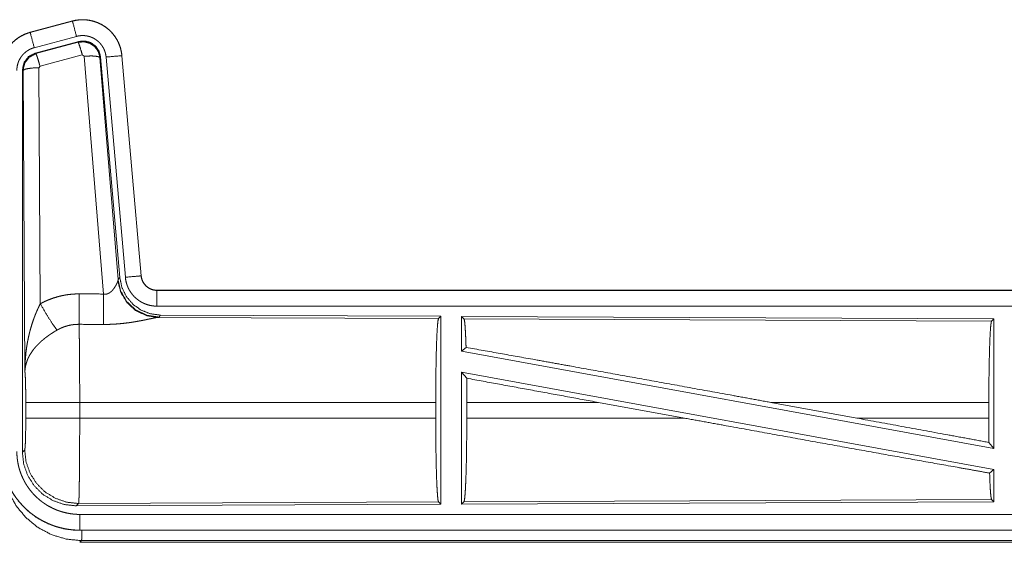
# Model space of a CAD drawing. Units: inches. Extents: x 77 to 139, y 18 to 148.
# Drawn here: x 114 to 117, y 42 to 44 of the extents above; entities that cross this region are included whole.
import ezdxf

# ---------------------------------------------------------------- set-up
doc = ezdxf.new("R2010")
doc.units = ezdxf.units.IN
doc.header["$MEASUREMENT"] = 0
doc.layers.add('1', color=7, linetype='Continuous', true_color=0xffffff)

msp = doc.modelspace()

# ---------------------------------------------------------------- linework, layer by layer
at = {"layer": '1', "color": 7, "linetype": 'Continuous', "lineweight": 18}
for p, q in [((113.9691, 43.942), (113.8355, 43.9062)), ((113.8356, 43.9058), (113.9692, 43.9416)), ((113.9691, 43.942), (113.9692, 43.9416)), ((113.8355, 43.9062), (113.8356, 43.9058)), ((113.8485, 43.8575), (113.9821, 43.8933)), ((113.8516, 43.8401), (113.989, 43.877)), ((113.8537, 43.8386), (113.9873, 43.8746)), ((113.9873, 43.8746), (113.989, 43.877)), ((113.8516, 43.8401), (113.8537, 43.8386)), ((114.0003, 43.835), (113.8666, 43.799)), ((114.0065, 43.8306), (114.0003, 43.835)), ((114.0677, 43.0776), (114.0065, 43.8306)), ((114.058, 43.8287), (114.0563, 43.8263)), ((114.0563, 43.8263), (114.1135, 43.1232)), ((114.058, 43.8287), (114.1192, 43.1294)), ((114.0757, 43.8278), (114.1367, 43.1307)), ((114.1255, 43.8322), (114.1865, 43.1351)), ((114.1259, 43.8322), (114.1255, 43.8322)), ((114.1869, 43.1351), (114.1259, 43.8322)), ((113.8109, 42.5769), (113.8109, 43.787)), ((113.8129, 43.7854), (113.8109, 43.787)), ((113.8188, 42.8323), (113.8129, 43.7854)), ((113.8666, 43.799), (113.8629, 43.7941)), ((113.8629, 43.7941), (113.8675, 43.0468)), ((114.1128, 43.1185), (114.1135, 43.1232)), ((114.1135, 43.1232), (114.1192, 43.1294)), ((114.1869, 43.1351), (114.1865, 43.1351)), ((114.2366, 43.0895), (114.2366, 43.0891)), ((119.7681, 43.0895), (114.2366, 43.0895)), ((114.2366, 43.0891), (118.7282, 43.0891)), ((114.2366, 43.0391), (118.7282, 43.0391)), ((114.2423, 43.0046), (114.2386, 43.0036)), ((114.2386, 43.0036), (115.1277, 42.9997)), ((114.248, 43.0108), (114.2423, 43.0046)), ((114.248, 43.0108), (115.135, 43.007)), ((115.1277, 42.9997), (115.135, 43.007)), ((115.135, 43.007), (115.135, 42.412)), ((115.2008, 43.0067), (115.2008, 42.8969)), ((115.2008, 43.0067), (116.885, 42.9993)), ((115.2081, 42.9993), (115.2008, 43.0067)), ((115.2081, 42.9993), (116.8777, 42.9921)), ((116.8777, 42.9921), (116.885, 42.9993)), ((116.885, 42.9993), (116.885, 42.589)), ((115.2008, 42.8969), (115.2148, 42.9086)), ((115.2008, 42.8969), (116.885, 42.589)), ((115.2008, 42.83), (116.885, 42.5221)), ((115.2008, 42.83), (115.2008, 42.4123)), ((115.2008, 42.83), (115.2167, 42.811)), ((113.8215, 42.6846), (113.8215, 42.7344)), ((115.1187, 42.7344), (113.9922, 42.7344)), ((113.9922, 42.7344), (113.9922, 42.6846)), ((115.1187, 42.7344), (115.1187, 42.6846)), ((115.217, 42.7344), (115.217, 42.6846)), ((115.6339, 42.7344), (115.217, 42.7344)), ((115.9064, 42.6846), (115.6339, 42.7344)), ((116.4512, 42.6846), (116.1791, 42.7344)), ((116.869, 42.7344), (116.1791, 42.7344)), ((116.869, 42.7344), (116.869, 42.6846)), ((113.9922, 42.6846), (115.1187, 42.6846)), ((115.217, 42.6846), (115.9064, 42.6846)), ((116.4512, 42.6846), (116.869, 42.6846)), ((116.8694, 42.6077), (116.885, 42.589)), ((113.8109, 42.5769), (113.8182, 42.5842)), ((116.8714, 42.5107), (116.885, 42.5221)), ((116.885, 42.5221), (116.885, 42.4197)), ((113.9888, 42.4144), (113.9815, 42.407)), ((115.135, 42.412), (113.9815, 42.407)), ((115.1277, 42.4193), (113.9888, 42.4144)), ((115.135, 42.412), (115.1277, 42.4193)), ((116.885, 42.4197), (115.2008, 42.4123)), ((115.2008, 42.4123), (115.2081, 42.4197)), ((116.8777, 42.427), (115.2081, 42.4197)), ((116.885, 42.4197), (116.8777, 42.427)), ((118.7282, 42.3799), (113.9928, 42.3799)), ((113.9928, 42.3295), (113.9928, 42.3299)), ((113.9928, 42.3299), (118.7282, 42.3299)), ((119.7681, 42.3295), (113.9928, 42.3295)), ((113.9981, 42.2968), (113.9928, 42.2915)), ((113.9928, 42.2915), (119.7681, 42.2915)), ((119.2023, 42.2968), (113.9981, 42.2968))]:
    msp.add_line(p, q, dxfattribs=at)
for points, knots in [([(114.1259, 43.8322), (114.1239, 43.8457), (114.1206, 43.8589), (114.1158, 43.8716), (114.1096, 43.8838), (114.1022, 43.8952), (114.0935, 43.9057), (114.0838, 43.9152), (114.0731, 43.9237), (114.0615, 43.9308), (114.0492, 43.9367), (114.0364, 43.9412), (114.0231, 43.9443), (114.0096, 43.946), (113.996, 43.9461), (113.9824, 43.9448), (113.9691, 43.942)], [0, 0, 0.062536, 0.125044, 0.187562, 0.250041, 0.312543, 0.37502, 0.437523, 0.499972, 0.562488, 0.624968, 0.687415, 0.74992, 0.812439, 0.874933, 0.937426, 1, 1]), ([(113.9692, 43.9416), (113.9758, 43.9432), (113.9825, 43.9444), (113.9892, 43.9452), (113.996, 43.9457), (114.0027, 43.9458), (114.0095, 43.9456), (114.0113, 43.9454), (114.013, 43.9453), (114.0147, 43.9451), (114.0164, 43.9449), (114.0197, 43.9445), (114.0231, 43.9439), (114.0297, 43.9426), (114.0362, 43.9409), (114.0427, 43.9388), (114.049, 43.9364), (114.0506, 43.9357), (114.0522, 43.935), (114.0537, 43.9343), (114.0553, 43.9336), (114.0583, 43.9321), (114.0613, 43.9305), (114.0672, 43.9271), (114.0728, 43.9233), (114.0783, 43.9193), (114.0835, 43.915), (114.0848, 43.9138), (114.086, 43.9127), (114.0873, 43.9115), (114.0885, 43.9103), (114.0909, 43.9079), (114.0932, 43.9054), (114.0977, 43.9003), (114.1018, 43.895), (114.1057, 43.8894), (114.1092, 43.8836), (114.1101, 43.8822), (114.1109, 43.8807), (114.1117, 43.8792), (114.1125, 43.8776), (114.114, 43.8746), (114.1154, 43.8715), (114.118, 43.8652), (114.1202, 43.8588), (114.122, 43.8523), (114.1235, 43.8457), (114.1242, 43.8423), (114.1247, 43.839), (114.1251, 43.8356), (114.1255, 43.8322)], [0, 0, 0.031358, 0.062597, 0.0937, 0.124817, 0.155978, 0.187337, 0.195266, 0.203144, 0.210972, 0.218811, 0.234469, 0.250067, 0.281195, 0.312288, 0.343435, 0.374732, 0.382599, 0.390514, 0.39835, 0.406224, 0.42188, 0.437486, 0.468642, 0.499726, 0.53089, 0.562176, 0.570038, 0.577906, 0.58579, 0.59364, 0.609337, 0.624977, 0.656103, 0.687228, 0.718325, 0.749612, 0.757432, 0.765304, 0.773157, 0.781063, 0.796753, 0.812399, 0.843598, 0.874683, 0.905799, 0.937035, 0.952729, 0.968471, 0.984234, 1, 1]), ([(113.9821, 43.8933), (113.9711, 43.9346), (113.9692, 43.9416)], [0, 0, 0.854688, 1, 1]), ([(113.8355, 43.9062), (113.8163, 43.8993), (113.7984, 43.8894), (113.7824, 43.8767), (113.7687, 43.8616), (113.7577, 43.8444), (113.7495, 43.8257), (113.7446, 43.8059), (113.7429, 43.7855)], [0, 0, 0.125046, 0.250059, 0.375048, 0.500019, 0.624974, 0.749983, 0.874972, 1, 1]), ([(113.7433, 43.7855), (113.7437, 43.7957), (113.745, 43.8058), (113.747, 43.8157), (113.7499, 43.8255), (113.7503, 43.8267), (113.7508, 43.8279), (113.7512, 43.8291), (113.7517, 43.8303), (113.7526, 43.8327), (113.7536, 43.835), (113.7557, 43.8397), (113.758, 43.8442), (113.7631, 43.8529), (113.769, 43.8613), (113.7706, 43.8633), (113.7722, 43.8653), (113.7739, 43.8672), (113.7756, 43.8691), (113.7791, 43.8728), (113.7827, 43.8764), (113.7904, 43.883), (113.7986, 43.889), (113.7996, 43.8897), (113.8007, 43.8904), (113.8018, 43.8911), (113.8029, 43.8917), (113.8051, 43.8931), (113.8073, 43.8943), (113.8118, 43.8967), (113.8164, 43.8989), (113.8211, 43.9009), (113.8258, 43.9027), (113.8282, 43.9036), (113.8307, 43.9043), (113.8319, 43.9047), (113.8331, 43.9051), (113.8337, 43.9053), (113.8344, 43.9054), (113.8347, 43.9055), (113.835, 43.9056), (113.8353, 43.9057), (113.8354, 43.9057), (113.8356, 43.9058)], [0, 0, 0.062693, 0.12493, 0.187167, 0.249773, 0.25765, 0.265516, 0.27339, 0.281236, 0.296893, 0.312523, 0.343734, 0.374822, 0.437051, 0.499578, 0.515289, 0.531059, 0.546785, 0.562434, 0.593619, 0.624766, 0.686951, 0.749389, 0.757245, 0.765135, 0.772993, 0.780876, 0.796606, 0.812314, 0.843597, 0.874778, 0.905982, 0.937203, 0.95285, 0.968548, 0.976408, 0.984239, 0.988151, 0.99213, 0.994045, 0.996032, 0.998018, 0.999012, 1, 1]), ([(113.8485, 43.8575), (113.8375, 43.8988), (113.8356, 43.9058)], [0, 0, 0.854742, 1, 1]), ([(113.9821, 43.8933), (113.9861, 43.8943), (113.9901, 43.895), (113.9941, 43.8955), (113.9982, 43.8958), (114.0022, 43.8958), (114.0063, 43.8957), (114.0073, 43.8956), (114.0083, 43.8955), (114.0094, 43.8954), (114.0104, 43.8953), (114.0124, 43.895), (114.0144, 43.8947), (114.0184, 43.8939), (114.0223, 43.8929), (114.0261, 43.8917), (114.0299, 43.8902), (114.0318, 43.8894), (114.0337, 43.8885), (114.0355, 43.8876), (114.0373, 43.8867), (114.0408, 43.8846), (114.0442, 43.8824), (114.0474, 43.88), (114.0506, 43.8774), (114.0521, 43.876), (114.0536, 43.8746), (114.055, 43.8732), (114.0564, 43.8717), (114.0591, 43.8686), (114.0615, 43.8654), (114.0638, 43.8621), (114.066, 43.8586), (114.0665, 43.8577), (114.067, 43.8568), (114.0675, 43.8559), (114.0679, 43.855), (114.0688, 43.8532), (114.0697, 43.8513), (114.0712, 43.8476), (114.0725, 43.8438), (114.0736, 43.8399), (114.0745, 43.8359), (114.0749, 43.8339), (114.0752, 43.8319), (114.0755, 43.8298), (114.0757, 43.8278)], [0, 0, 0.031385, 0.06261, 0.093679, 0.124781, 0.156009, 0.187354, 0.195281, 0.203114, 0.210958, 0.218815, 0.234465, 0.250074, 0.281226, 0.312265, 0.343463, 0.374752, 0.390533, 0.406204, 0.421935, 0.437482, 0.468651, 0.49971, 0.530864, 0.562173, 0.577922, 0.593671, 0.60931, 0.624938, 0.656099, 0.687227, 0.718353, 0.749573, 0.757439, 0.7653, 0.77318, 0.781057, 0.796744, 0.812418, 0.843573, 0.874692, 0.905799, 0.937042, 0.952706, 0.968468, 0.984232, 1, 1]), ([(113.9873, 43.8746), (114.0064, 43.8762), (114.0248, 43.8713), (114.0404, 43.8603), (114.0514, 43.8447), (114.0563, 43.8263)], [0, 0, 0.199972, 0.399921, 0.599923, 0.799969, 1, 1]), ([(114.0003, 43.835), (113.9945, 43.855), (113.9898, 43.8692), (113.9873, 43.8746)], [0, 0, 0.499911, 0.857068, 1, 1]), ([(113.989, 43.877), (114.008, 43.8786), (114.0265, 43.8737), (114.0421, 43.8627), (114.053, 43.8471), (114.058, 43.8287)], [0, 0, 0.200055, 0.400016, 0.599994, 0.799914, 1, 1]), ([(113.7933, 43.7855), (113.7935, 43.7916), (113.7943, 43.7976), (113.7955, 43.8036), (113.7972, 43.8094), (113.7977, 43.8109), (113.7983, 43.8123), (113.7988, 43.8138), (113.7994, 43.8152), (113.8007, 43.8179), (113.8021, 43.8206), (113.8051, 43.8259), (113.8087, 43.8309), (113.8096, 43.8321), (113.8106, 43.8333), (113.8116, 43.8344), (113.8126, 43.8356), (113.8147, 43.8378), (113.8169, 43.8399), (113.8214, 43.8439), (113.8264, 43.8475), (113.8276, 43.8483), (113.8289, 43.8491), (113.8303, 43.8499), (113.8316, 43.8507), (113.8343, 43.8521), (113.837, 43.8534), (113.8427, 43.8557), (113.8485, 43.8575)], [0, 0, 0.062679, 0.124939, 0.187171, 0.24976, 0.265525, 0.281224, 0.296943, 0.312528, 0.34376, 0.374827, 0.437042, 0.49961, 0.515281, 0.531071, 0.546742, 0.562386, 0.593635, 0.624781, 0.686899, 0.749492, 0.765151, 0.780889, 0.796585, 0.812378, 0.843632, 0.874853, 0.937209, 1, 1]), ([(113.8108, 43.787), (113.816, 43.8103), (113.8305, 43.8292), (113.8516, 43.8401)], [0, 0, 0.333393, 0.666647, 1, 1]), ([(113.8129, 43.7854), (113.8181, 43.8087), (113.8326, 43.8275), (113.8537, 43.8385)], [0, 0, 0.333429, 0.666829, 1, 1]), ([(113.8666, 43.799), (113.8608, 43.819), (113.8562, 43.8331), (113.8537, 43.8385)], [0, 0, 0.499871, 0.857129, 1, 1]), ([(114.0065, 43.8306), (114.0307, 43.8314), (114.0488, 43.8298), (114.0563, 43.8263)], [0, 0, 0.477974, 0.836761, 1, 1]), ([(114.0757, 43.8278), (114.1182, 43.8315), (114.1255, 43.8322)], [0, 0, 0.854568, 1, 1]), ([(113.8629, 43.7941), (113.8384, 43.7929), (113.8202, 43.7897), (113.8129, 43.7854)], [0, 0, 0.477055, 0.836275, 1, 1]), ([(114.2423, 43.0046), (114.2045, 43.0105), (114.17, 43.0271), (114.1418, 43.053), (114.1224, 43.086), (114.1135, 43.1232)], [0, 0, 0.199961, 0.399964, 0.600012, 0.800027, 1, 1]), ([(114.1192, 43.1294), (114.1258, 43.0982), (114.1399, 43.0695), (114.1606, 43.0451), (114.1866, 43.0266), (114.2163, 43.0149), (114.248, 43.0108)], [0, 0, 0.166704, 0.333358, 0.499994, 0.666649, 0.833314, 1, 1]), ([(114.1367, 43.1307), (114.1792, 43.1344), (114.1865, 43.1351)], [0, 0, 0.854568, 1, 1]), ([(114.1367, 43.1307), (114.1372, 43.1261), (114.1379, 43.1215), (114.1389, 43.1169), (114.14, 43.1125), (114.1413, 43.108), (114.1429, 43.1037), (114.1438, 43.1015), (114.1447, 43.0993), (114.1451, 43.0983), (114.1456, 43.0972), (114.1461, 43.0961), (114.1466, 43.0951), (114.1488, 43.091), (114.1511, 43.087), (114.1536, 43.0831), (114.1563, 43.0793), (114.1592, 43.0757), (114.1622, 43.0721), (114.1638, 43.0704), (114.1655, 43.0687), (114.1671, 43.0671), (114.1688, 43.0655), (114.1723, 43.0624), (114.176, 43.0596), (114.1797, 43.0568), (114.1836, 43.0543), (114.1856, 43.0531), (114.1876, 43.0519), (114.1886, 43.0514), (114.1896, 43.0508), (114.1907, 43.0503), (114.1917, 43.0497), (114.1959, 43.0477), (114.2002, 43.046), (114.2046, 43.0444), (114.209, 43.043), (114.2135, 43.0418), (114.218, 43.0409), (114.2203, 43.0405), (114.2226, 43.0401), (114.225, 43.0398), (114.2273, 43.0396), (114.232, 43.0392), (114.2366, 43.0391)], [0, 0, 0.031413, 0.062633, 0.093781, 0.124861, 0.155956, 0.187164, 0.202831, 0.218515, 0.226404, 0.234273, 0.242156, 0.25, 0.281259, 0.312425, 0.343517, 0.374597, 0.405744, 0.437062, 0.452828, 0.468556, 0.484251, 0.49986, 0.531024, 0.562183, 0.5932, 0.624363, 0.640001, 0.655646, 0.663458, 0.671305, 0.679198, 0.687051, 0.718481, 0.749654, 0.780742, 0.81188, 0.842983, 0.874193, 0.889829, 0.90558, 0.921279, 0.937024, 0.968502, 1, 1]), ([(114.1865, 43.1351), (114.1871, 43.1304), (114.1881, 43.1259), (114.1888, 43.1237), (114.1896, 43.1215), (114.19, 43.1204), (114.1905, 43.1193), (114.191, 43.1182), (114.1915, 43.1172), (114.1937, 43.1131), (114.1963, 43.1093), (114.1978, 43.1074), (114.1993, 43.1057), (114.2001, 43.1048), (114.2009, 43.1039), (114.2017, 43.1031), (114.2026, 43.1023), (114.2062, 43.0993), (114.21, 43.0967), (114.211, 43.0961), (114.212, 43.0955), (114.213, 43.095), (114.2141, 43.0944), (114.2162, 43.0934), (114.2184, 43.0925), (114.2228, 43.091), (114.2273, 43.09), (114.2296, 43.0896), (114.2319, 43.0893), (114.2331, 43.0892), (114.2343, 43.0891), (114.2355, 43.0891), (114.2366, 43.0891)], [0, 0, 0.06264, 0.124862, 0.155966, 0.187175, 0.20282, 0.218557, 0.234273, 0.250017, 0.312412, 0.374652, 0.405746, 0.437122, 0.452814, 0.468588, 0.484237, 0.49983, 0.56219, 0.624398, 0.639923, 0.655593, 0.671288, 0.687127, 0.718541, 0.749689, 0.811847, 0.874159, 0.905593, 0.937003, 0.952737, 0.96845, 0.984315, 1, 1]), ([(114.2366, 43.0895), (114.2274, 43.0904), (114.2185, 43.0929), (114.2103, 43.097), (114.2029, 43.1026), (114.1967, 43.1095), (114.1918, 43.1174), (114.1885, 43.126), (114.1869, 43.1351)], [0, 0, 0.125072, 0.250006, 0.375058, 0.500032, 0.624994, 0.74999, 0.874995, 1, 1]), ([(114.0678, 43.0776), (114.0703, 43.0772), (114.073, 43.0771), (114.0743, 43.0771), (114.0756, 43.0772), (114.0768, 43.0774), (114.0781, 43.0777), (114.0793, 43.078), (114.0805, 43.0784), (114.0811, 43.0786), (114.0816, 43.0788), (114.0822, 43.079), (114.0828, 43.0793), (114.085, 43.0804), (114.087, 43.0816), (114.0889, 43.083), (114.0907, 43.0845), (114.0924, 43.086), (114.094, 43.0875), (114.0948, 43.0884), (114.0955, 43.0892), (114.0963, 43.09), (114.097, 43.0908), (114.0983, 43.0925), (114.0996, 43.0941), (114.102, 43.0975), (114.1042, 43.1008), (114.1047, 43.1017), (114.1052, 43.1025), (114.1057, 43.1033), (114.1061, 43.1042), (114.107, 43.1058), (114.1079, 43.1074), (114.1094, 43.1104), (114.1108, 43.1134), (114.1111, 43.1141), (114.1114, 43.1148), (114.1117, 43.1154), (114.1119, 43.1161), (114.1124, 43.1173), (114.1128, 43.1185)], [0, 0, 0.03986, 0.079641, 0.099416, 0.119261, 0.138841, 0.158019, 0.177027, 0.196107, 0.205563, 0.214904, 0.224319, 0.233811, 0.27087, 0.307267, 0.342943, 0.377977, 0.412626, 0.446693, 0.463573, 0.480255, 0.496878, 0.513315, 0.545923, 0.577944, 0.640421, 0.701123, 0.715935, 0.730646, 0.74523, 0.759571, 0.787705, 0.81507, 0.867441, 0.916297, 0.927852, 0.939149, 0.950187, 0.960876, 0.981233, 1, 1]), ([(114.2386, 43.0036), (114.2023, 43.0094), (114.1692, 43.0254), (114.1418, 43.0505), (114.1224, 43.0824), (114.1128, 43.1185)], [0, 0, 0.197902, 0.396859, 0.596991, 0.79823, 1, 1]), ([(114.2366, 43.0391), (114.2366, 43.0636), (114.2366, 43.0891)], [0, 0, 0.490228, 1, 1]), ([(113.8675, 43.0468), (113.8818, 43.0541), (113.8965, 43.0604), (113.9115, 43.0657), (113.9268, 43.0702), (113.9346, 43.072), (113.9425, 43.0736), (113.9465, 43.0744), (113.9505, 43.075), (113.9545, 43.0756), (113.9585, 43.0761), (113.9745, 43.0776), (113.9907, 43.078)], [0, 0, 0.124982, 0.249325, 0.373425, 0.497685, 0.560131, 0.622771, 0.654303, 0.685753, 0.717226, 0.748628, 0.874194, 1, 1]), ([(113.9901, 42.9817), (113.9903, 43.0049), (113.9907, 43.078)], [0, 0, 0.240411, 1, 1]), ([(114.0672, 42.9813), (114.0673, 43.0045), (114.0678, 43.0776)], [0, 0, 0.240543, 1, 1]), ([(113.8188, 42.8323), (113.8188, 42.834), (113.8189, 42.8375), (113.8189, 42.8392), (113.8189, 42.8427), (113.819, 42.8462), (113.8192, 42.8531), (113.8195, 42.86), (113.8204, 42.8738), (113.8216, 42.8876), (113.8224, 42.8945), (113.8233, 42.9014), (113.8242, 42.9082), (113.8252, 42.9151), (113.8276, 42.9287), (113.8304, 42.9423), (113.832, 42.9491), (113.8336, 42.9559), (113.8354, 42.9626), (113.8372, 42.9693), (113.8412, 42.9826), (113.8457, 42.9958), (113.8469, 42.9991), (113.8481, 43.0024), (113.8493, 43.0056), (113.8505, 43.0089), (113.8531, 43.0153), (113.8558, 43.0217), (113.8586, 43.0281), (113.8615, 43.0344), (113.8644, 43.0406), (113.8675, 43.0468)], [0, 0, 0.007786, 0.023418, 0.031234, 0.046838, 0.062458, 0.093677, 0.12488, 0.187279, 0.24965, 0.280849, 0.312044, 0.343226, 0.374403, 0.436772, 0.499264, 0.530566, 0.561891, 0.593202, 0.624522, 0.687187, 0.749934, 0.765662, 0.781369, 0.797069, 0.812749, 0.844059, 0.875316, 0.906556, 0.937737, 0.968865, 1, 1]), ([(113.8675, 43.0468), (113.888, 43.0117), (113.9063, 42.9828), (113.9204, 42.9633)], [0, 0, 0.411297, 0.75683, 1, 1]), ([(114.2386, 43.0036), (114.2364, 43.0033), (114.2338, 43.0029), (114.2331, 43.0027), (114.2323, 43.0026), (114.2316, 43.0025), (114.2308, 43.0023), (114.2292, 43.002), (114.2275, 43.0017), (114.2239, 43.0009), (114.22, 43.0001), (114.2114, 42.9983), (114.2091, 42.9978), (114.2067, 42.9974), (114.2043, 42.9968), (114.2019, 42.9963), (114.1968, 42.9953), (114.1916, 42.9943), (114.1863, 42.9932), (114.1808, 42.9922), (114.1751, 42.9912), (114.1694, 42.9902), (114.1664, 42.9897), (114.1635, 42.9892), (114.1605, 42.9887), (114.1575, 42.9882), (114.1514, 42.9873), (114.1452, 42.9865), (114.1327, 42.9849), (114.1199, 42.9836), (114.1134, 42.9831), (114.1069, 42.9826), (114.1003, 42.9822), (114.0937, 42.9818), (114.0805, 42.9814), (114.0672, 42.9813)], [0, 0, 0.01274, 0.028044, 0.032169, 0.03652, 0.040954, 0.045543, 0.055035, 0.064994, 0.08624, 0.109196, 0.159742, 0.173267, 0.187244, 0.201453, 0.216035, 0.245806, 0.276399, 0.307954, 0.340236, 0.373248, 0.407132, 0.424286, 0.441654, 0.459164, 0.476665, 0.512157, 0.54798, 0.620852, 0.695286, 0.73301, 0.770776, 0.808662, 0.846673, 0.923092, 1, 1]), ([(115.1187, 42.7344), (115.1189, 42.7795), (115.1193, 42.8233), (115.1199, 42.8645), (115.1208, 42.9019), (115.1219, 42.9344), (115.1232, 42.9611), (115.1246, 42.9813), (115.1261, 42.9943), (115.1277, 42.9997)], [0, 0, 0.169678, 0.334425, 0.489482, 0.630323, 0.752879, 0.853611, 0.929621, 0.978771, 1, 1]), ([(115.2148, 42.9086), (115.2137, 42.9388), (115.2124, 42.9636), (115.2111, 42.9823), (115.2096, 42.9943), (115.2081, 42.9993)], [0, 0, 0.332065, 0.604242, 0.809316, 0.942058, 1, 1]), ([(113.9901, 42.9817), (113.9809, 42.9815), (113.9718, 42.9806), (113.9695, 42.9803), (113.9672, 42.98), (113.965, 42.9796), (113.9627, 42.9792), (113.9582, 42.9782), (113.9538, 42.9771), (113.9451, 42.9745), (113.9366, 42.9713), (113.9284, 42.9676), (113.9204, 42.9633)], [0, 0, 0.126062, 0.251904, 0.283428, 0.314845, 0.346347, 0.377943, 0.440723, 0.503064, 0.627399, 0.751281, 0.87525, 1, 1]), ([(113.9901, 42.9817), (113.9902, 42.9776), (113.9903, 42.9731), (113.9904, 42.9708), (113.9904, 42.9684), (113.9905, 42.9659), (113.9905, 42.9633), (113.9908, 42.9524), (113.991, 42.9404), (113.9911, 42.9272), (113.9912, 42.9238), (113.9913, 42.9166), (113.9913, 42.913), (113.9915, 42.8979), (113.9916, 42.882), (113.9917, 42.8653), (113.9919, 42.8435), (113.9919, 42.8344), (113.992, 42.8299), (113.992, 42.8207), (113.992, 42.8114), (113.9922, 42.7735), (113.9922, 42.7541), (113.9922, 42.7516), (113.9922, 42.7467), (113.9922, 42.7442), (113.9922, 42.7393), (113.9922, 42.7344)], [0, 0, 0.016631, 0.034603, 0.044108, 0.05389, 0.063976, 0.074323, 0.118556, 0.167223, 0.220324, 0.234304, 0.263118, 0.277913, 0.339081, 0.403315, 0.470562, 0.558935, 0.595565, 0.614032, 0.651216, 0.688715, 0.841949, 0.920527, 0.930438, 0.9503, 0.960237, 0.980112, 1, 1]), ([(116.869, 42.7344), (116.8691, 42.7782), (116.8695, 42.8207), (116.8702, 42.8607), (116.871, 42.897), (116.8721, 42.9287), (116.8733, 42.9546), (116.8747, 42.9742), (116.8762, 42.9868), (116.8777, 42.9921)], [0, 0, 0.169682, 0.334425, 0.489467, 0.630316, 0.752878, 0.8536, 0.929607, 0.978766, 1, 1]), ([(113.9204, 42.9633), (113.915, 42.9602), (113.9096, 42.9569), (113.9043, 42.9535), (113.8991, 42.95), (113.8965, 42.9482), (113.8939, 42.9464), (113.8913, 42.9446), (113.8888, 42.9427), (113.8838, 42.939), (113.879, 42.9351), (113.8766, 42.9331), (113.8743, 42.9312), (113.872, 42.9292), (113.8697, 42.9272), (113.8654, 42.9231), (113.8612, 42.919), (113.8572, 42.9149), (113.8533, 42.9107), (113.8515, 42.9086), (113.8497, 42.9064), (113.8488, 42.9053), (113.8479, 42.9042), (113.847, 42.9032), (113.8462, 42.9021), (113.8399, 42.8934), (113.8344, 42.8846), (113.832, 42.8802), (113.8297, 42.8757), (113.8287, 42.8735), (113.8277, 42.8713), (113.8268, 42.869), (113.8259, 42.8668), (113.823, 42.8579), (113.8208, 42.8492), (113.8201, 42.8449), (113.8195, 42.8407), (113.8192, 42.8385), (113.8191, 42.8364), (113.819, 42.8354), (113.8189, 42.8344), (113.8188, 42.8323)], [0, 0, 0.036311, 0.072653, 0.108975, 0.145299, 0.163474, 0.181672, 0.199835, 0.218025, 0.254065, 0.289872, 0.307648, 0.325369, 0.342853, 0.360274, 0.394587, 0.428453, 0.461816, 0.49477, 0.511119, 0.527344, 0.535406, 0.543497, 0.551493, 0.559505, 0.621821, 0.681653, 0.710758, 0.739387, 0.75358, 0.767635, 0.781606, 0.795493, 0.849542, 0.90148, 0.926731, 0.951577, 0.963837, 0.976001, 0.98204, 0.988055, 1, 1]), ([(115.2148, 42.9086), (115.4314, 42.8699), (115.5483, 42.8489), (115.7943, 42.8045), (116.0502, 42.758), (116.1791, 42.7344)], [0, 0, 0.224545, 0.345703, 0.600874, 0.866214, 1, 1]), ([(113.8216, 42.7344), (113.8214, 42.7611), (113.8211, 42.7859), (113.8205, 42.807), (113.8197, 42.8228), (113.8188, 42.8323)], [0, 0, 0.272706, 0.5258, 0.741012, 0.90293, 1, 1]), ([(115.217, 42.7344), (115.2169, 42.7731), (115.2167, 42.811)], [0, 0, 0.50541, 1, 1]), ([(113.9922, 42.7344), (113.9197, 42.7344), (113.8609, 42.7344), (113.8269, 42.7344), (113.8216, 42.7344)], [0, 0, 0.424876, 0.769554, 0.968409, 1, 1]), ([(113.8182, 42.5842), (113.8192, 42.59), (113.8202, 42.6046), (113.8209, 42.6267), (113.8214, 42.6542), (113.8216, 42.6846)], [0, 0, 0.058283, 0.204012, 0.42403, 0.697896, 1, 1]), ([(113.9922, 42.6846), (113.9197, 42.6846), (113.8609, 42.6846), (113.8269, 42.6846), (113.8216, 42.6846)], [0, 0, 0.424876, 0.769554, 0.968409, 1, 1]), ([(113.9922, 42.6846), (113.9922, 42.6716), (113.9922, 42.6458), (113.9921, 42.633), (113.992, 42.6079), (113.992, 42.6016), (113.992, 42.5954), (113.992, 42.5893), (113.9919, 42.5832), (113.9919, 42.5714), (113.9917, 42.5485), (113.9916, 42.5375), (113.9916, 42.5321), (113.9915, 42.5241), (113.9914, 42.5189), (113.9913, 42.5063), (113.9911, 42.4877), (113.9908, 42.4709), (113.9907, 42.4632), (113.9907, 42.4614), (113.9906, 42.4596), (113.9905, 42.456), (113.9905, 42.4526), (113.9903, 42.4432), (113.9901, 42.4377), (113.99, 42.4327), (113.9898, 42.4283), (113.9897, 42.4263), (113.9896, 42.4244), (113.9896, 42.4236), (113.9896, 42.4227), (113.9895, 42.4219), (113.9895, 42.4212), (113.9893, 42.4185), (113.9891, 42.4165), (113.989, 42.4151), (113.9888, 42.4144)], [0, 0, 0.048241, 0.143615, 0.190748, 0.283918, 0.306991, 0.32992, 0.352571, 0.374958, 0.418924, 0.503619, 0.544359, 0.564325, 0.593769, 0.61305, 0.659511, 0.728325, 0.790434, 0.818954, 0.825819, 0.832576, 0.845741, 0.858375, 0.893091, 0.913594, 0.932016, 0.948331, 0.955707, 0.962541, 0.965759, 0.968845, 0.971802, 0.9746, 0.984398, 0.991874, 0.997078, 1, 1]), ([(115.1277, 42.4193), (115.1261, 42.4247), (115.1246, 42.4377), (115.1232, 42.4579), (115.1219, 42.4846), (115.1208, 42.5171), (115.1199, 42.5546), (115.1193, 42.5957), (115.1189, 42.6395), (115.1187, 42.6846)], [0, 0, 0.02124, 0.07039, 0.146399, 0.24713, 0.369684, 0.510524, 0.665579, 0.830324, 1, 1]), ([(115.2081, 42.4197), (115.2097, 42.4251), (115.2112, 42.4381), (115.2126, 42.4582), (115.2139, 42.4849), (115.215, 42.5174), (115.2159, 42.5547), (115.2165, 42.5959), (115.2169, 42.6396), (115.217, 42.6846)], [0, 0, 0.02128, 0.070459, 0.146495, 0.247225, 0.369782, 0.510611, 0.665639, 0.830357, 1, 1]), ([(115.9064, 42.6846), (116.0379, 42.6606), (116.2969, 42.6136), (116.5433, 42.5692), (116.7688, 42.5289), (116.8714, 42.5107)], [0, 0, 0.136302, 0.40473, 0.66009, 0.893773, 1, 1]), ([(116.4512, 42.6846), (116.7333, 42.6328), (116.8694, 42.6077)], [0, 0, 0.674359, 1, 1]), ([(116.8694, 42.6077), (116.8691, 42.6457), (116.869, 42.6846)], [0, 0, 0.49419, 1, 1]), ([(113.7429, 42.5793), (113.7441, 42.5549), (113.7477, 42.5306), (113.7537, 42.5068), (113.7619, 42.4837), (113.7724, 42.4615), (113.785, 42.4405), (113.7996, 42.4208), (113.8161, 42.4027), (113.8342, 42.3862), (113.8539, 42.3716), (113.875, 42.359), (113.8971, 42.3485), (113.9202, 42.3403), (113.944, 42.3343), (113.9683, 42.3307), (113.9928, 42.3295)], [0, 0, 0.06252, 0.125034, 0.187547, 0.250048, 0.312542, 0.375033, 0.437509, 0.499993, 0.562501, 0.62498, 0.687467, 0.749954, 0.812447, 0.874956, 0.937496, 1, 1]), ([(113.9928, 42.3299), (113.9804, 42.3302), (113.9682, 42.3311), (113.9561, 42.3326), (113.9442, 42.3347), (113.9323, 42.3374), (113.9205, 42.3406), (113.9175, 42.3415), (113.9146, 42.3425), (113.9117, 42.3434), (113.9088, 42.3445), (113.903, 42.3466), (113.8973, 42.3489), (113.8861, 42.3538), (113.8752, 42.3593), (113.8646, 42.3653), (113.8543, 42.3718), (113.8493, 42.3753), (113.8443, 42.3789), (113.8418, 42.3807), (113.8394, 42.3826), (113.837, 42.3845), (113.8346, 42.3864), (113.8253, 42.3945), (113.8164, 42.4029), (113.808, 42.4117), (113.8001, 42.4209), (113.7925, 42.4305), (113.7855, 42.4406), (113.7838, 42.4431), (113.7821, 42.4457), (113.7805, 42.4483), (113.7789, 42.451), (113.7758, 42.4563), (113.7728, 42.4616), (113.7673, 42.4725), (113.7624, 42.4837), (113.758, 42.495), (113.7541, 42.5066), (113.7524, 42.5125), (113.7509, 42.5184), (113.7494, 42.5244), (113.7481, 42.5305), (113.746, 42.5426), (113.7445, 42.5548), (113.744, 42.5609), (113.7436, 42.567), (113.7435, 42.5701), (113.7434, 42.5732), (113.7434, 42.5747), (113.7433, 42.577), (113.7433, 42.5778), (113.7433, 42.5782), (113.7433, 42.5786), (113.7433, 42.5793)], [0, 0, 0.031415, 0.062639, 0.093746, 0.124808, 0.155936, 0.187172, 0.195033, 0.202857, 0.210744, 0.218598, 0.234336, 0.250011, 0.281199, 0.312299, 0.343379, 0.374514, 0.390106, 0.405758, 0.41361, 0.421485, 0.429358, 0.437226, 0.468565, 0.499752, 0.530862, 0.561941, 0.59308, 0.624365, 0.632208, 0.640072, 0.647955, 0.655822, 0.671519, 0.687159, 0.718325, 0.749427, 0.78051, 0.81167, 0.827302, 0.842973, 0.858707, 0.874449, 0.905846, 0.937181, 0.952857, 0.96854, 0.976391, 0.984254, 0.988184, 0.994092, 0.996053, 0.997042, 0.998031, 1, 1]), ([(113.9928, 42.3799), (113.9829, 42.3801), (113.9732, 42.3808), (113.9635, 42.382), (113.9539, 42.3837), (113.9444, 42.3858), (113.9349, 42.3884), (113.9326, 42.3892), (113.9303, 42.3899), (113.9279, 42.3907), (113.9256, 42.3915), (113.921, 42.3932), (113.9164, 42.3951), (113.9075, 42.399), (113.8988, 42.4034), (113.8903, 42.4082), (113.882, 42.4134), (113.878, 42.4162), (113.874, 42.419), (113.8721, 42.4205), (113.8701, 42.422), (113.8682, 42.4235), (113.8663, 42.4251), (113.8588, 42.4315), (113.8517, 42.4382), (113.845, 42.4453), (113.8386, 42.4527), (113.8326, 42.4603), (113.827, 42.4684), (113.8256, 42.4704), (113.8243, 42.4725), (113.823, 42.4746), (113.8217, 42.4767), (113.8192, 42.4809), (113.8169, 42.4852), (113.8125, 42.4939), (113.8085, 42.5028), (113.805, 42.5119), (113.8019, 42.5212), (113.8006, 42.5259), (113.7993, 42.5306), (113.7982, 42.5354), (113.7971, 42.5403), (113.7955, 42.55), (113.7942, 42.5597), (113.7935, 42.5695), (113.7933, 42.5793)], [0, 0, 0.031386, 0.062638, 0.09375, 0.124833, 0.155924, 0.187179, 0.19501, 0.202869, 0.210718, 0.218601, 0.234333, 0.249999, 0.281181, 0.312297, 0.34338, 0.374504, 0.390117, 0.405785, 0.413629, 0.421457, 0.429343, 0.437209, 0.468578, 0.499773, 0.530865, 0.561949, 0.593082, 0.624363, 0.632207, 0.640088, 0.647956, 0.655837, 0.671518, 0.68717, 0.718337, 0.749434, 0.780511, 0.811674, 0.827298, 0.842983, 0.858717, 0.874461, 0.905851, 0.937186, 0.968541, 1, 1]), ([(113.9815, 42.407), (113.9435, 42.4111), (113.9075, 42.4236), (113.8751, 42.4438), (113.8481, 42.4707), (113.8278, 42.503), (113.8151, 42.539), (113.8108, 42.5769)], [0, 0, 0.142907, 0.285758, 0.42859, 0.571421, 0.714246, 0.857109, 1, 1]), ([(113.9888, 42.4144), (113.9509, 42.4185), (113.9149, 42.431), (113.8825, 42.4512), (113.8555, 42.4781), (113.8351, 42.5104), (113.8225, 42.5464), (113.8182, 42.5842)], [0, 0, 0.142839, 0.285695, 0.42858, 0.571464, 0.714335, 0.857189, 1, 1]), ([(113.7482, 42.5467), (113.7531, 42.498), (113.7673, 42.4511), (113.7904, 42.408), (113.8215, 42.3701), (113.8594, 42.339), (113.9025, 42.3159), (113.9494, 42.3017), (113.9981, 42.2968)], [0, 0, 0.124965, 0.249959, 0.374981, 0.499998, 0.625031, 0.75006, 0.875053, 1, 1]), ([(116.8777, 42.427), (116.8763, 42.4316), (116.8749, 42.4427), (116.8736, 42.4599), (116.8724, 42.4827), (116.8714, 42.5107)], [0, 0, 0.058054, 0.190598, 0.395395, 0.667437, 1, 1]), ([(113.9928, 42.3799), (113.9928, 42.3372), (113.9928, 42.3299)], [0, 0, 0.854667, 1, 1]), ([(113.9994, 42.3295), (113.999, 42.3125), (113.9985, 42.3016), (113.9981, 42.2968)], [0, 0, 0.518291, 0.85355, 1, 1])]:
    msp.add_open_spline(points, degree=1, knots=knots, dxfattribs=at)
for points in [[(113.9907, 43.078), (114.0678, 43.0776)], [(114.0672, 42.9813), (113.9901, 42.9817)], [(115.2167, 42.811), (115.6339, 42.7344)]]:
    msp.add_open_spline(points, degree=1, dxfattribs=at)

doc.saveas('drawing.dxf')
